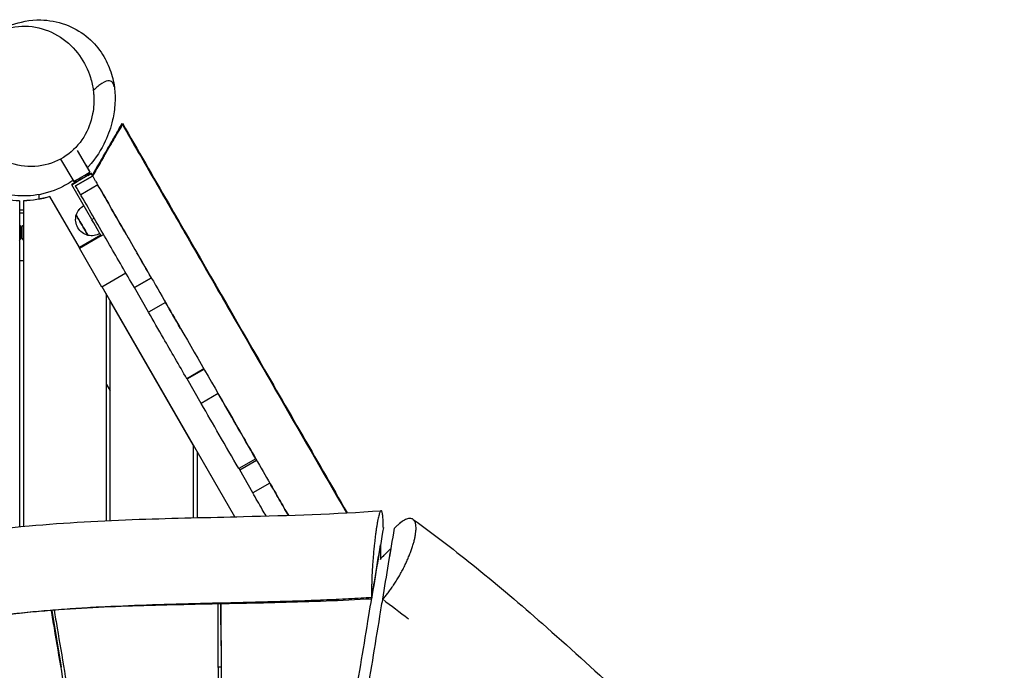
# Model space of a CAD drawing. Units: millimetres. Extents: x -6635 to 8951, y -6756 to 7090.
# Drawn here: x 4675 to 5727, y -975 to -281 of the extents above; entities that cross this region are included whole.
import ezdxf

# ---------------------------------------------------------------- set-up
doc = ezdxf.new("R2010")
doc.units = ezdxf.units.MM
doc.header["$LTSCALE"] = 20
doc.layers.add('2d', color=230, linetype='Continuous')

msp = doc.modelspace()

# ---------------------------------------------------------------- linework, layer by layer
at = {"layer": '2d'}
for p, q in [((4736.7, -420.1), (4750.1, -443.4)), ((4718.9, -429.4), (4732.8, -453.4)), ((4746, -436), (4750.1, -443)), ((4751.5, -444.9), (4730.7, -456.9)), ((4753, -447.5), (4734.8, -458)), ((4734.8, -458), (4753, -447.5)), ((4748.1, -446.8), (4750.1, -443.4)), ((4748.1, -446.8), (4751.5, -444.8)), ((4748.4, -446.3), (4751.5, -444.5)), ((4751.5, -444.5), (4748.4, -446.3)), ((4750, -443.2), (4750.1, -443)), ((4753, -447.1), (4751.5, -444.5)), ((4753, -447.1), (4751.5, -444.5)), ((4751.5, -444.5), (4751.5, -444.5)), ((4753, -447.4), (4751.5, -444.8)), ((4751.5, -444.8), (4751.5, -444.9)), ((4753, -447.5), (4751.5, -444.9)), ((4753, -446.2), (4752.6, -446.4)), ((4752.6, -446.4), (4753, -446.2)), ((4752.7, -446.5), (4753, -446.3)), ((4752.7, -446.5), (4753, -446.3)), ((4753, -446.4), (4752.7, -446.5)), ((4753, -446.4), (4752.7, -446.5)), ((4752.8, -446.6), (4753, -446.5)), ((4752.8, -446.6), (4753, -446.5)), ((4752.8, -446.7), (4753, -446.6)), ((4752.8, -446.7), (4753, -446.6)), ((4752.9, -446.8), (4753, -446.7)), ((4752.9, -446.8), (4753, -446.7)), ((4753, -446.8), (4752.9, -446.9)), ((4753, -446.8), (4752.9, -446.9)), ((4753, -447.1), (4752.9, -447.2)), ((4753, -446.2), (4753, -446.4)), ((4753, -446.4), (4753.2, -446.7)), ((4753, -446.4), (4753, -446.5)), ((4753, -446.4), (4753.2, -446.7)), ((4753.2, -446.8), (4753, -446.5)), ((4753.2, -446.8), (4753, -446.5)), ((4753, -446.5), (4753, -446.6)), ((4753.1, -446.8), (4753, -446.6)), ((4753, -446.6), (4753, -446.7)), ((4753.1, -446.8), (4753, -446.6)), ((4753.1, -446.9), (4753, -446.7)), ((4753, -446.7), (4753, -446.8)), ((4753.1, -446.9), (4753, -446.7)), ((4753, -446.8), (4753, -447)), ((4753, -446.8), (4753.1, -446.9)), ((4753, -446.8), (4753.1, -446.9)), ((4753, -447.5), (4753, -447)), ((4753, -447), (4753, -447)), ((4753, -447), (4753, -447)), ((4753, -447), (4753, -447)), ((4753, -447), (4753, -447)), ((4730.7, -456.8), (4736.7, -453.4)), ((4730.7, -456.5), (4736.1, -453.4)), ((4736.2, -453.4), (4730.7, -456.5)), ((4730.9, -456.7), (4730.7, -456.5)), ((4730.7, -456.5), (4730.7, -456.5)), ((4730.7, -456.8), (4730.7, -456.9)), ((4752.2, -494.1), (4730.7, -456.9)), ((4736.8, -453.4), (4732.8, -453.4)), ((4734.8, -458), (4734.8, -458)), ((4758.5, -457), (4740.3, -467.5)), ((4696.1, -472.2), (4696.1, -467.3)), ((4738.9, -523.9), (4707.5, -469.5)), ((4738.9, -523.8), (4707.5, -469.5)), ((4707.5, -469.5), (4707.5, -469.5)), ((4675.1, -473.9), (4675.1, -822)), ((4675.1, -473.9), (4675.1, -473.9)), ((4679.1, -473.9), (4679.1, -821.6)), ((4679.1, -473.9), (4679.1, -473.9)), ((4713.9, -480.4), (4713.8, -480.5)), ((4738.9, -523.7), (4713.9, -480.4)), ((4713.9, -480.4), (4713.9, -480.5)), ((4679.1, -483.9), (4675.1, -483.9)), ((4675.1, -486.9), (4679.1, -486.9)), ((4752.2, -494.1), (4754.8, -492.6)), ((4676.6, -501.4), (4675.1, -500.5)), ((4676.6, -501.4), (4675.1, -500.6)), ((4676.6, -501.4), (4676.6, -501.4)), ((4676.6, -513.8), (4676.6, -501.4)), ((4679.1, -500.5), (4677.6, -501.4)), ((4679.1, -500.6), (4677.6, -501.4)), ((4677.6, -501.4), (4677.6, -513.8)), ((4677.6, -501.4), (4677.6, -501.4)), ((4675.1, -516.4), (4676.6, -513.8)), ((4677.6, -513.8), (4679.1, -516.4)), ((4738.9, -523.6), (4761.7, -510.4)), ((4738.9, -524.5), (4762.1, -511.1)), ((4762.2, -511.4), (4764.8, -509.9)), ((4738.9, -523.7), (4738.9, -523.6)), ((4738.9, -524.5), (4738.9, -523.9)), ((4762.9, -566.1), (4738.9, -524.5)), ((4788.6, -551.2), (4762.9, -566.1)), ((4815.8, -556.2), (4797.6, -566.7)), ((4797.8, -566.7), (4815.8, -556.3)), ((4815.8, -556.2), (4815.8, -556.2)), ((4767.9, -574.1), (4763.1, -565.9)), ((4904.9, -811.4), (4763.2, -565.9)), ((4904.9, -811.4), (4763.2, -565.9)), ((4797.8, -566.7), (4797.8, -566.6)), ((4812.7, -592.9), (4797.8, -566.7)), ((4767.9, -815.6), (4767.9, -574.1)), ((4767.9, -574.1), (4767.9, -574.1)), ((4771.9, -581), (4771.9, -581.1)), ((4771.9, -815.4), (4771.9, -581.1)), ((4860.6, -734.8), (4771.9, -581.1)), ((4830.9, -582.4), (4812.7, -592.9)), ((4830.9, -582.4), (4830.9, -582.4)), ((4872, -653.5), (4853.8, -664)), ((4854.1, -664.2), (4872.1, -653.8)), ((4872, -653.5), (4872, -653.5)), ((4767.9, -670.1), (4771.9, -677)), ((4854.1, -664.2), (4854, -663.9)), ((4869, -690.4), (4854.1, -664.2)), ((4887.2, -679.9), (4869, -690.4)), ((4860.6, -734.8), (4860.6, -812.4)), ((4860.6, -734.8), (4860.6, -734.8)), ((4864.6, -741.7), (4864.6, -812.3)), ((4904.8, -811.4), (4864.6, -741.7)), ((4864.6, -741.7), (4864.6, -741.7)), ((4927.3, -749.4), (4909.1, -759.9)), ((4910.2, -761.4), (4928.2, -751)), ((4909.1, -759.9), (4910.2, -761.4)), ((4924.3, -785.7), (4910.2, -761.4)), ((4942.3, -775.4), (4924.1, -785.9)), ((5063.6, -823), (5063.5, -822.8)), ((5060.6, -857), (5060.8, -856)), ((5050.9, -899.2), (5050.9, -897.7)), ((4709.4, -911.3), (4709.4, -911.3)), ((4709.5, -911.5), (4719.6, -972)), ((4890.1, -926.7), (4890.2, -971.9)), ((4719.2, -971.6), (4719.5, -971.6)), ((4887.3, -971.6), (4890.2, -971.6))]:
    msp.add_line(p, q, dxfattribs=at)
at = {"layer": '2d', "extrusion": (0, 0, -1)}
for centre, radius, start, end in [((-4751.8, -494), 17, 17.3321, 60.9586), ((-4751.8, -494.3), 17, 17.3321, 61.5735), ((-4752.4, -494), 17.5, 284.4153, 15.5847), ((-4752.4, -493.6), 17.5, 359.4028, 15.5847), ((-4751.8, -494.3), 17, 238.4082, 282.668)]:
    msp.add_arc(centre, radius, start, end, dxfattribs=at)
at = {"layer": '2d'}
for centre, major_axis, ratio, start_param, end_param in [((4741.4, -448.4), (8.66, 5), 0.000994, 3.141593, 6.283185), ((4741.4, -448), (8.66, 5), 0.000994, -0.191283, 0), ((4741.8, -499.7), (-6.2, 10.8), 0.000574, 0.000529, 0.155703), ((4741.8, -500.1), (-6.2, 10.8), 0.000574, 0.000529, 3.141064)]:
    msp.add_ellipse(centre, major_axis=major_axis, ratio=ratio, start_param=start_param, end_param=end_param, dxfattribs=at)
at = {"layer": '2d', "extrusion": (0, 0, -1)}
for centre, major_axis, ratio, start_param, end_param in [((4742.4, -450.1), (5.66, 3.27), 0.000994, 0.001722, 3.139871), ((4739.8, -466.7), (-5, 8.66), 0.000574, 4.619345, 6.282191), ((4677.1, -369), (105, 0), 0.999999, 1.589859, 1.863799), ((4677.1, -369), (105, 0), 0.999999, 1.277822, 1.551762), ((4677.1, -368.9), (105, 0), 0.999999, 1.277822, 1.551762), ((4677.1, -483.9), (-19, 0), 0.001148, 4.60693, 4.817847), ((4741.8, -499.7), (-6.2, 10.8), 0.000574, -0.155703, -0.000529), ((4741.8, -500.1), (-6.2, 10.8), 0.000574, 3.142122, 6.282656), ((4752.2, -494.1), (-10, 17.3), 0.000574, 3.141593, 4.711395), ((4677.1, -572.8), (35, 0), 0.999999, 4.655229, 4.769577)]:
    msp.add_ellipse(centre, major_axis=major_axis, ratio=ratio, start_param=start_param, end_param=end_param, dxfattribs=at)
at = {"layer": '2d'}
for points, knots in [([(4639.9, -301.4), (4646.8, -296), (4655.1, -290.5), (4675.1, -283), (4685.8, -280.6), (4706.2, -281), (4715.3, -282.5), (4731.9, -288.6), (4739.5, -292.9), (4752.5, -303.2), (4757.9, -309.2), (4766.4, -321.5), (4769.4, -327.8), (4774.1, -340.5), (4775.5, -346.8), (4777.1, -358.7), (4777.2, -364.2), (4776.6, -376), (4775.7, -381.9), (4772.6, -395.5), (4770, -402.8), (4762.4, -419.2), (4756.9, -428.3), (4748.3, -437.8), (4748, -438.2), (4747.6, -438.6)], [0, 0, 0, 0, 7.885316, 7.885316, 13.760204, 13.760204, 17.926228, 17.926228, 21.761828, 21.761828, 25.542144, 25.542144, 29.40316, 29.40316, 33.882629, 33.882629, 38.792453, 38.792453, 45.193875, 45.193875, 54.063401, 54.063401, 65.054051, 65.054051, 65.549694, 65.549694, 65.549694, 65.549694]), ([(4753.7, -356.3), (4753.1, -351.6), (4752.1, -346.9), (4748.1, -333.9), (4744.1, -326), (4733.4, -311.1), (4726.5, -304.5), (4710.5, -293.8), (4701.4, -290.2), (4682.3, -286.8), (4672.4, -287.2), (4653.8, -292.3), (4645.1, -296.9), (4630.7, -309.2), (4624.9, -316.5), (4616.7, -332.9), (4614.1, -341.6), (4612.2, -359.6), (4612.8, -368.6), (4616.8, -385.7), (4620.1, -393.6), (4629.5, -408.9), (4635.8, -416), (4651, -427.9), (4660, -432.5), (4679, -437.6), (4689, -438.1), (4708, -434.8), (4717, -431.2), (4732.2, -420.6), (4738.6, -413.9), (4748.1, -398.4), (4751.4, -390.1), (4753, -381.1), (4754.3, -374.5), (4754.7, -367.6), (4754.1, -359.3), (4753.9, -357.8), (4753.7, -356.3)], [-467.934306, -467.934306, -467.934306, -467.934306, -453.678009, -453.678009, -426.760595, -426.760595, -396.683424, -396.683424, -363.972896, -363.972896, -330.278028, -330.278028, -297.464396, -297.464396, -267.397843, -267.397843, -239.735558, -239.735558, -212.685677, -212.685677, -186.887603, -186.887603, -157.336967, -157.336967, -124.31992, -124.31992, -90.313347, -90.313347, -57.747275, -57.747275, -27.736466, -27.736466, 0, 0, 0, 20.614843, 20.614843, 25.136805, 25.136805, 25.136805, 25.136805]), ([(4732.1, -452.2), (4728.9, -454.4), (4725.5, -456.5), (4713.5, -462.7), (4703.8, -466.2), (4684.5, -469.1), (4674.9, -469), (4659.6, -466.9), (4653.3, -465.1), (4640.9, -460.7), (4635.1, -457.9), (4623.2, -451.1), (4617.4, -446.9), (4604.9, -436.3), (4598.5, -429.8), (4586.7, -412.2), (4580.5, -401.4), (4576.7, -376.1), (4576.7, -365.8), (4580.9, -347.5), (4584.1, -339.6), (4591.7, -326.8), (4595.9, -321.6), (4600.4, -317.1)], [71.151279, 71.151279, 71.151279, 71.151279, 74.068678, 74.068678, 80.59702, 80.59702, 86.209839, 86.209839, 91.190827, 91.190827, 97.115695, 97.115695, 104.698434, 104.698434, 114.712009, 114.712009, 123.16142, 123.16142, 127.499823, 127.499823, 130.812891, 130.812891, 133.617589, 133.617589, 133.617589, 133.617589]), ([(4776.2, -352.4), (4775.7, -348.8), (4774.1, -346.2), (4768.9, -345.6), (4766.2, -346.4), (4760.3, -350.3), (4757.2, -352.8), (4753.7, -356.3)], [0.793615, 0.793615, 0.793615, 0.793615, 0.8821651, 0.8821651, 0.9410826, 0.9410826, 0.9869331, 0.9869331, 0.9869331, 0.9869331]), ([(4753, -446.3), (4753.2, -445.9), (4753.5, -445.5), (4757.5, -438.6), (4761.2, -432.2), (4768, -420.4), (4771, -415.1), (4776.3, -405.9), (4778.5, -402.1), (4782.1, -396), (4783.3, -393.7), (4784.8, -391.1), (4785, -390.9), (4783.9, -392.7), (4782.6, -394.9), (4778.5, -402.1), (4775.5, -407.3), (4768.1, -420), (4763.7, -427.6), (4756.3, -440.5), (4754.1, -444.3), (4753, -446.2)], [-82.330685, -82.330685, -82.330685, -82.330685, -81.808893, -81.808893, -75.017829, -75.017829, -68.875381, -68.875381, -63.251756, -63.251756, -57.70641, -57.70641, -51.725281, -51.725281, -44.937573, -44.937573, -36.946528, -36.946528, -28.113443, -28.113443, -22.798717, -22.798717, -22.798717, -22.798717]), ([(4753, -447.1), (4753, -447.1), (4753.1, -447.1), (4753.4, -446.5), (4753.7, -446), (4754.6, -444.4), (4755.2, -443.4), (4759.7, -435.5), (4763.6, -428.9), (4770.5, -416.9), (4773.6, -411.5), (4778.6, -402.8), (4780.6, -399.3), (4783.5, -394.3), (4784.4, -392.8), (4785, -391.8), (4784.6, -392.3), (4782.7, -395.7), (4781, -398.6), (4776.3, -406.7), (4773.2, -412), (4765.9, -424.7), (4761.6, -432.2), (4755.2, -443.3), (4753.5, -446.1), (4753, -447)], [-229.194622, -229.194622, -229.194622, -229.194622, -229.174809, -229.174809, -228.745255, -228.745255, -227.82638, -227.82638, -222.081429, -222.081429, -216.724315, -216.724315, -211.862448, -211.862448, -207.28025, -207.28025, -202.583212, -202.583212, -197.580566, -197.580566, -191.866587, -191.866587, -185.372406, -185.372406, -182.33148, -182.33148, -182.33148, -182.33148]), ([(4753, -447.5), (4753.3, -447), (4753.5, -446.7), (4754.2, -445.5), (4754.6, -444.8), (4756.1, -442.1), (4757.2, -440.2), (4762, -431.9), (4765.6, -425.7), (4772, -414.7), (4774.7, -409.9), (4779.3, -402), (4781.1, -398.9), (4783.7, -394.3), (4784.5, -392.9), (4784.9, -392.2), (4784.5, -393), (4782.1, -397), (4780.1, -400.5), (4774.7, -409.8), (4771.2, -415.9), (4763.2, -429.7), (4758.8, -437.4), (4753.8, -446.1), (4753.5, -446.6), (4753, -447.4)], [-312.598012, -312.598012, -312.598012, -312.598012, -310.17003, -310.17003, -306.401787, -306.401787, -295.976686, -295.976686, -262.119829, -262.119829, -232.10463, -232.10463, -204.255948, -204.255948, -175.677669, -175.677669, -144.634557, -144.634557, -109.280095, -109.280095, -69.224469, -69.224469, -27.211024, -27.211024, -23.057929, -23.057929, -23.057929, -23.057929]), ([(4784.8, -391.2), (4801.2, -419.7), (4817.6, -448), (4864, -528.4), (4894, -580.4), (4957.6, -690.5), (4991.2, -748.6), (5025, -807.2)], [0, 0, 0, 0, 10.000898, 10.000898, 28.416636, 28.416636, 48.800374, 48.800374, 48.800374, 48.800374]), ([(4784.8, -392.1), (4800.3, -419), (4815.9, -446), (4849.2, -503.8), (4867, -534.5), (4912.3, -613), (4939.9, -660.8), (4986.5, -741.5), (5005.5, -774.4), (5024.5, -807.2)], [0, 0, 0, 0, 9.343646, 9.343646, 20.007218, 20.007218, 36.606946, 36.606946, 47.979375, 47.979375, 47.979375, 47.979375]), ([(4784.8, -392.5), (4796.4, -412.5), (4808, -432.8), (4832, -474.3), (4844.3, -495.6), (4870.4, -540.8), (4884.2, -564.7), (4914.9, -617.8), (4931.7, -647), (4973.7, -719.8), (4998.9, -763.4), (5024.2, -807.2)], [0, 0, 0, 0, 7.026871, 7.026871, 14.401757, 14.401757, 22.702554, 22.702554, 32.897687, 32.897687, 48.136724, 48.136724, 48.136724, 48.136724]), ([(4756.2, -452.9), (4757.8, -455.8), (4759.4, -458.6), (4770.4, -477.6), (4779.8, -493.9), (4798.8, -526.8), (4808.3, -543.3), (4824.1, -570.7), (4830.4, -581.5), (4836.6, -592.3)], [0.0516448, 0.0516448, 0.0516448, 0.0516448, 0.0625, 0.0625, 0.125, 0.125, 0.1875, 0.1875, 0.2279298, 0.2279298, 0.2279298, 0.2279298]), ([(4789.3, -510.3), (4784.6, -502.1), (4775.1, -485.8), (4764.9, -468), (4759.3, -458.4), (4758.5, -457)], [0.875, 0.875, 0.875, 0.875, 0.90625, 0.9375, 0.94318374, 0.94318374, 0.94318374, 0.94318374]), ([(4797.6, -566.7), (4788.7, -551.3), (4775.1, -527.8), (4756.9, -496.3), (4746.7, -478.5), (4741.1, -468.9), (4740.3, -467.5)], [0.8171289, 0.8171289, 0.8171289, 0.8171289, 0.875, 0.90625, 0.9375, 0.9431837, 0.9431837, 0.9431837, 0.9431837]), ([(4853.8, -664), (4845.4, -649.5), (4831.6, -625.7), (4818, -602.1), (4812.7, -592.9)], [0.69691405, 0.69691405, 0.69691405, 0.69691405, 0.75, 0.78439578, 0.78439578, 0.78439578, 0.78439578]), ([(4838.4, -595.4), (4841.2, -600.3), (4844.1, -605.2), (4866.4, -644), (4886.3, -678.3), (4916.5, -730.7), (4926.7, -748.4), (4942.1, -775.1), (4947.3, -784), (4955.7, -798.6), (4958.9, -804.2), (4962.2, -809.8)], [0.2316742, 0.2316742, 0.2316742, 0.2316742, 0.25, 0.25, 0.375, 0.375, 0.4375, 0.4375, 0.46875, 0.46875, 0.4881765, 0.4881765, 0.4881765, 0.4881765]), ([(4927.3, -749.4), (4920.3, -737.3), (4906.8, -714), (4893.6, -690.9), (4887.2, -679.9)], [0.58219032, 0.58219032, 0.58219032, 0.58219032, 0.625, 0.66503036, 0.66503036, 0.66503036, 0.66503036]), ([(4909.1, -759.9), (4902.1, -747.8), (4888.7, -724.5), (4875.4, -701.4), (4869, -690.4)], [0.58219032, 0.58219032, 0.58219032, 0.58219032, 0.625, 0.66503036, 0.66503036, 0.66503036, 0.66503036]), ([(4962.2, -809.8), (4958.9, -804.2), (4952.3, -792.7), (4945.7, -781.2), (4942.3, -775.4)], [0.51182351, 0.51182351, 0.51182351, 0.51182351, 0.53125, 0.55175038, 0.55175038, 0.55175038, 0.55175038]), ([(4938.3, -810.5), (4937, -808.2), (4932.2, -799.9), (4927.5, -791.7), (4924.1, -785.9)], [0.52312301, 0.52312301, 0.52312301, 0.52312301, 0.53125, 0.55175038, 0.55175038, 0.55175038, 0.55175038]), ([(4279.1, -856.8), (4297.5, -858.3), (4316.2, -859), (4354.4, -859), (4374, -858.2), (4415.7, -855.3), (4437.9, -853), (4487.8, -847), (4515.5, -843), (4590.3, -832.1), (4637.5, -825.3), (4724.2, -817.6), (4763.5, -815.5), (4839.9, -812.8), (4877, -812.1), (4963.2, -809.9), (5012.3, -808.5), (5061.2, -804.9)], [0.003475, 0.003475, 0.003475, 0.003475, 5.591613, 5.591613, 11.463628, 11.463628, 18.17595, 18.17595, 26.67561, 26.67561, 41.089403, 41.089403, 52.887683, 52.887683, 64.024489, 64.024489, 78.753132, 78.753132, 78.753132, 78.753132]), ([(5063.5, -822.8), (5063.5, -821.5), (5063.5, -820.2), (5063.4, -817.8), (5063.4, -816.6), (5063.3, -814.4), (5063.2, -812.9), (5063.1, -811.4), (5063, -810.7), (5062.9, -810.4), (5062.9, -810.2), (5062.9, -810.1), (5062.8, -809.2), (5062.7, -808.5), (5062.5, -807.3), (5062.4, -806.8), (5062.1, -806), (5061.9, -805.5), (5061.7, -805.1), (5061.5, -805), (5061.5, -805), (5061.4, -805), (5061.4, -804.9), (5061.2, -804.9), (5061, -804.9), (5060.7, -805.2), (5060.5, -805.3), (5060.5, -805.4), (5060.4, -805.5), (5060, -806.2), (5059.6, -807.1), (5058.9, -809.6), (5058.5, -811.1), (5057.8, -813.9), (5057.5, -815.4), (5057.2, -817.4), (5057, -818.3), (5056.9, -818.9), (5056.9, -819.2), (5056.6, -820.7), (5056.3, -822.6), (5055.9, -825), (5055.8, -826), (5055.7, -826.7), (5055.6, -827.1), (5055.4, -828.9), (5055.1, -831.2), (5054.8, -833.5), (5054.6, -835.1), (5054.5, -835.9), (5054.3, -838.3), (5054, -840.8), (5053.7, -843.8), (5053.5, -845.3), (5053.5, -846), (5053.4, -846.4), (5053.4, -846.6), (5053.2, -848.6), (5053, -851.3), (5052.8, -854), (5052.6, -855.8), (5052.5, -856.7), (5052.3, -859.4), (5052.1, -862.1), (5051.9, -865.3), (5051.8, -866.8), (5051.8, -867.5), (5051.8, -868), (5051.8, -868.2), (5051.5, -872), (5051.4, -875.6), (5051.2, -880.7), (5051.1, -883.3), (5051, -886.1), (5051, -887.5), (5050.9, -888.1), (5050.9, -888.5), (5050.9, -888.7), (5050.9, -892.1), (5050.9, -895), (5050.9, -897.7)], [0, 0, 0, 0, 0.03125, 0.03125, 0.0625, 0.0625, 0.09375, 0.109375, 0.117188, 0.121094, 0.121094, 0.125, 0.125, 0.15625, 0.15625, 0.1875, 0.1875, 0.21875, 0.234375, 0.242188, 0.246094, 0.246094, 0.25, 0.25, 0.28125, 0.296875, 0.304688, 0.304688, 0.3125, 0.3125, 0.375, 0.375, 0.4375, 0.4375, 0.46875, 0.484375, 0.492188, 0.492188, 0.5, 0.5, 0.53125, 0.546875, 0.554688, 0.554688, 0.5625, 0.5625, 0.59375, 0.609375, 0.609375, 0.625, 0.625, 0.65625, 0.671875, 0.679688, 0.683594, 0.683594, 0.6875, 0.6875, 0.71875, 0.734375, 0.734375, 0.75, 0.75, 0.78125, 0.796875, 0.804688, 0.808594, 0.808594, 0.8125, 0.8125, 0.875, 0.875, 0.90625, 0.921875, 0.929688, 0.933594, 0.933594, 0.9375, 0.9375, 1, 1, 1, 1]), ([(5062.9, -899.5), (5063.8, -898.5), (5064.8, -897.3), (5066.7, -895), (5067.7, -893.8), (5069.7, -891.2), (5071.1, -889.3), (5072.6, -887.2), (5073.3, -886.1), (5073.6, -885.8), (5074, -885.1), (5075.2, -883.3), (5076.9, -880.8), (5078.3, -878.5), (5079.2, -877), (5079.6, -876.2), (5081, -873.9), (5082.3, -871.6), (5083.6, -869.2), (5084.4, -867.7), (5084.8, -866.9), (5086, -864.5), (5086.8, -862.9), (5088.3, -859.8), (5089, -858.2), (5090.3, -855.1), (5091.3, -852.7), (5092.2, -850.4), (5092.8, -848.9), (5093.1, -848.2), (5093.9, -845.9), (5094.6, -843.7), (5095.3, -841.5), (5095.7, -840.1), (5095.9, -839.4), (5096.5, -837.3), (5097, -835.3), (5097.4, -833.4), (5097.6, -832.5), (5097.6, -832.1), (5097.7, -831.5), (5098, -830), (5098.3, -828), (5098.4, -826.1), (5098.5, -825.3), (5098.5, -824.8), (5098.5, -824.5), (5098.5, -823.3), (5098.5, -821.9), (5098.3, -820.6), (5098.2, -819.8), (5098.1, -819.4), (5097.9, -818.3), (5097.6, -817.3), (5097.1, -816.3), (5096.9, -815.9), (5096.8, -815.7), (5096.7, -815.6), (5096.6, -815.5), (5096.2, -815), (5095.6, -814.3), (5094.9, -813.9), (5094.5, -813.6), (5094.2, -813.5), (5093.4, -813.3), (5092.6, -813.1), (5091.7, -813.1), (5091.1, -813.2), (5090.8, -813.2), (5089.8, -813.4), (5089.1, -813.6), (5087.6, -814.2), (5086.9, -814.6), (5084.5, -815.9), (5082.8, -817), (5080.9, -818.6), (5080.8, -818.7), (5080.6, -818.9), (5080.2, -819.1), (5079.4, -819.8), (5077.8, -821.3), (5076.4, -822.7), (5075.5, -823.7)], [0.0170511, 0.0170511, 0.0170511, 0.0170511, 0.0477229, 0.0477229, 0.0783948, 0.0783948, 0.1090666, 0.1244026, 0.1244026, 0.1320705, 0.1320705, 0.1397385, 0.1704103, 0.1857463, 0.1857463, 0.2010822, 0.2010822, 0.2317541, 0.24709, 0.24709, 0.2624259, 0.2624259, 0.2930978, 0.2930978, 0.3237696, 0.3237696, 0.3544415, 0.3697774, 0.3697774, 0.3851133, 0.3851133, 0.4157852, 0.4311211, 0.4311211, 0.446457, 0.446457, 0.4771289, 0.4924648, 0.4924648, 0.5001328, 0.5001328, 0.5078008, 0.5384726, 0.5538085, 0.5614765, 0.5614765, 0.5691445, 0.5691445, 0.5998163, 0.6151523, 0.6151523, 0.6304882, 0.6304882, 0.66116, 0.676496, 0.6841639, 0.6841639, 0.6879979, 0.6879979, 0.6918319, 0.7225038, 0.7378397, 0.7378397, 0.7531756, 0.7531756, 0.7838475, 0.7991834, 0.7991834, 0.8145193, 0.8145193, 0.8451912, 0.8451912, 0.875863, 0.875863, 0.9372067, 0.9372067, 0.9410407, 0.9410407, 0.9448747, 0.9525427, 0.9678786, 0.9985505, 0.9985505, 0.9985505, 0.9985505]), ([(5095.3, -814.2), (5118.3, -830.7), (5141, -848.1), (5187, -885.3), (5210.4, -905.2), (5260.9, -949.6), (5288, -974.2), (5353.7, -1034.7), (5392.3, -1070.6), (5474.8, -1144.1), (5518.8, -1181.6), (5600.3, -1248), (5637.6, -1277.3), (5692.5, -1318.4), (5709.7, -1331.1), (5726.9, -1343.5)], [0.008017, 0.008017, 0.008017, 0.008017, 8.621622, 8.621622, 17.851046, 17.851046, 28.824932, 28.824932, 44.63792, 44.63792, 62.010977, 62.010977, 76.333705, 76.333705, 82.809082, 82.809082, 82.809082, 82.809082]), ([(4954.9, -1488.1), (4955.3, -1485.3), (4957, -1474.6), (4960, -1456.1), (4963.7, -1432.6), (4967.5, -1409.2), (4971.3, -1385.7), (4975.1, -1362.3), (4978.9, -1338.8), (4982.7, -1315.4), (4987.8, -1284.1), (4994.2, -1245.1), (5001.8, -1198.2), (5009.5, -1151.3), (5017.2, -1104.4), (5024.9, -1057.5), (5032.6, -1010.7), (5040.4, -963.8), (5049.7, -907.4), (5056.4, -866.6), (5060.5, -841.5)], [125.723786, 125.723786, 125.723786, 125.723786, 138.339513, 172.924391, 207.509269, 242.094148, 276.679026, 311.263904, 345.848782, 380.43366, 415.018539, 484.188295, 553.358052, 622.527808, 691.697565, 760.867321, 830.037077, 899.206834, 968.37659, 1079.694592, 1079.694592, 1079.694592, 1079.694592]), ([(5060.5, -841.5), (5060.6, -842.8), (5060.6, -844.1), (5060.6, -845.4), (5060.6, -847.3), (5060.6, -849.3), (5060.6, -851.2), (5060.6, -853.2), (5060.6, -855.1), (5060.6, -857.1)], [0, 0, 0, 0, 0.00525081, 0.00525081, 0.00525081, 0.01312703, 0.01312703, 0.01312703, 0.02098298, 0.02098298, 0.02098298, 0.02098298]), ([(5060.8, -856), (5061.7, -855.1), (5062.6, -854.2), (5063.6, -853.3), (5064.9, -851.9), (5066.3, -850.6), (5067.7, -849.2), (5069.1, -847.9), (5070.5, -846.5), (5071.9, -845.1)], [0, 0, 0, 0, 0.00526916, 0.00526916, 0.00526916, 0.01317291, 0.01317291, 0.01317291, 0.02107665, 0.02107665, 0.02107665, 0.02107665]), ([(5050.9, -897.7), (5047.2, -898), (5034.6, -898.7), (5013.1, -899.8), (4977.5, -901.3), (4933.4, -902.6), (4881.1, -903.8), (4829.5, -905.1), (4787.2, -906.6), (4753.8, -908.2), (4729, -909.8), (4708.5, -911.3), (4692.3, -912.8), (4680.2, -913.9), (4670.4, -915), (4664.7, -915.6), (4663, -915.8)], [0, 0, 0, 0, 0.0144583, 0.0497161, 0.0849738, 0.1554893, 0.2260048, 0.2965203, 0.3670358, 0.4022935, 0.4375513, 0.472809, 0.4904379, 0.5080668, 0.5256956, 0.5330187, 0.5330187, 0.5330187, 0.5330187]), ([(5050.9, -899.2), (5018.6, -901.1), (4986.2, -902.2), (4921.3, -903.9), (4888.9, -904.4), (4840.3, -905.5), (4824.1, -905.9), (4791.7, -906.9), (4775.5, -907.5), (4743.2, -909.1), (4727.1, -910.1), (4703, -911.9), (4695, -912.6), (4679, -914.1), (4671, -914.9), (4663, -915.8)], [0, 0, 0, 0, 0.0972923, 0.0972923, 0.1945846, 0.1945846, 0.2432307, 0.2432307, 0.2918769, 0.2918769, 0.340523, 0.340523, 0.3648461, 0.3648461, 0.3891692, 0.3891692, 0.3891692, 0.3891692]), ([(4890.8, -1483.4), (4890.8, -1482.6), (4890.7, -1474), (4890.6, -1457.7), (4890.4, -1434.5), (4890.2, -1411.2), (4889.9, -1380.2), (4889.6, -1341.5), (4889.3, -1295), (4889, -1248.5), (4888.7, -1202.1), (4888.4, -1155.6), (4888.1, -1109.1), (4887.8, -1062.6), (4887.6, -1016.1), (4887.3, -969.7), (4887.1, -932.4), (4887, -910.7), (4887, -904.5)], [134.242821, 134.242821, 134.242821, 134.242821, 137.941278, 172.426598, 206.911917, 241.397237, 275.882557, 344.853196, 413.823835, 482.794474, 551.765113, 620.735752, 689.706392, 758.677031, 827.64767, 896.618309, 965.588948, 993.353267, 993.353267, 993.353267, 993.353267]), ([(4890, -904.4), (4890, -910.6), (4890.1, -932.3), (4890.3, -969.6), (4890.5, -1016), (4890.8, -1062.5), (4891, -1109), (4891.2, -1155.5), (4891.5, -1202), (4891.8, -1248.5), (4892, -1287.2), (4892.3, -1318.2), (4892.4, -1341.4), (4892.6, -1364.7), (4892.8, -1387.9), (4893, -1411.2), (4893.2, -1434.4), (4893.4, -1457.6), (4893.5, -1474), (4893.6, -1482.5), (4893.6, -1483.3)], [110.574143, 110.574143, 110.574143, 110.574143, 138.339513, 207.509269, 276.679026, 345.848782, 415.018539, 484.188295, 553.358052, 622.527808, 691.697565, 726.282443, 760.867321, 795.452199, 830.037077, 864.621956, 899.206834, 933.791712, 968.37659, 972.020036, 972.020036, 972.020036, 972.020036]), ([(4954.9, -1569.5), (4955.6, -1564.5), (4957, -1555.6), (4958.9, -1542.8), (4961.4, -1527), (4964.4, -1507.2), (4968.1, -1483.6), (4971.9, -1459.9), (4975.6, -1436.3), (4979.4, -1412.6), (4983.1, -1389), (4986.9, -1365.4), (4990.7, -1341.8), (4994.5, -1318.2), (4998.3, -1294.6), (5002.2, -1271), (5007.3, -1239.6), (5013.6, -1200.3), (5021.3, -1153.2), (5029, -1106), (5036.8, -1058.9), (5044.5, -1011.8), (5052.2, -964.7), (5058.4, -927.3), (5061.9, -905.6), (5062.9, -899.6)], [-1098.124394, -1098.124394, -1098.124394, -1098.124394, -1076.518323, -1059.155125, -1041.791926, -1007.065528, -972.339131, -937.612733, -902.886336, -868.159938, -833.433541, -798.707143, -763.980746, -729.254348, -694.527951, -659.801553, -625.075156, -555.62236, -486.169565, -416.71677, -347.263975, -277.81118, -208.358385, -138.90559, -112.332384, -112.332384, -112.332384, -112.332384]), ([(4806.9, -1487.8), (4806.6, -1486.1), (4803.6, -1469.1), (4798.1, -1436.7), (4790.2, -1390.7), (4782.3, -1344.7), (4774.5, -1298.6), (4766.7, -1252.6), (4758.9, -1206.6), (4751.1, -1160.5), (4743.3, -1114.5), (4735.5, -1068.5), (4727.7, -1022.4), (4720, -976.4), (4713.7, -939.4), (4710.1, -917.8), (4709, -911.5)], [130.313607, 130.313607, 130.313607, 130.313607, 137.953202, 206.929804, 275.906405, 344.883006, 413.859607, 482.836208, 551.81281, 620.789411, 689.766012, 758.742613, 827.719214, 896.695816, 965.672417, 993.992037, 993.992037, 993.992037, 993.992037]), ([(4712, -911.3), (4713, -917.6), (4716.7, -939.2), (4722.9, -976.2), (4730.6, -1022.3), (4738.4, -1068.3), (4746.2, -1114.3), (4753.9, -1160.4), (4761.7, -1206.4), (4769.5, -1252.5), (4777.3, -1298.5), (4785.2, -1344.6), (4791.7, -1382.9), (4797, -1413.6), (4800.9, -1436.6), (4804.9, -1459.7), (4807.8, -1476.7), (4809.4, -1486), (4809.7, -1487.7)], [109.605009, 109.605009, 109.605009, 109.605009, 137.941278, 206.911917, 275.882557, 344.853196, 413.823835, 482.794474, 551.765113, 620.735752, 689.706392, 758.677031, 827.64767, 862.132989, 896.618309, 931.103629, 965.588948, 973.079909, 973.079909, 973.079909, 973.079909]), ([(4581.6, -926.3), (4583.3, -932.3), (4589, -953.3), (4598.9, -989.4), (4611.2, -1034.5), (4623.6, -1079.6), (4636, -1124.7), (4648.3, -1169.8), (4660.7, -1214.9), (4673.1, -1260), (4685.5, -1305.1), (4698, -1350.2), (4710.4, -1395.3), (4722.9, -1440.4), (4731.7, -1472.3), (4736.5, -1489.3), (4737, -1491.2)], [110.024763, 110.024763, 110.024763, 110.024763, 137.570589, 206.355883, 275.141178, 343.926472, 412.711767, 481.497061, 550.282356, 619.06765, 687.852944, 756.638239, 825.423533, 894.208828, 962.994122, 971.837212, 971.837212, 971.837212, 971.837212]), ([(4584.5, -925.9), (4586.2, -931.9), (4591.9, -953), (4601.8, -989.1), (4614.2, -1034.2), (4626.5, -1079.4), (4638.9, -1124.5), (4651.3, -1169.6), (4663.7, -1214.7), (4676.1, -1259.8), (4688.5, -1304.9), (4700.9, -1350), (4713.4, -1395.1), (4725.8, -1440.2), (4734.7, -1472.2), (4739.4, -1489.2), (4739.9, -1491.1)], [110.211561, 110.211561, 110.211561, 110.211561, 137.953202, 206.929804, 275.906405, 344.883006, 413.859607, 482.836208, 551.81281, 620.789411, 689.766012, 758.742613, 827.719214, 896.695816, 965.672417, 974.50618, 974.50618, 974.50618, 974.50618])]:
    msp.add_open_spline(points, degree=3, knots=knots, dxfattribs=at)
for points in [[(4733.4, -418.7), (4733.4, -418.7), (4733.3, -418.7), (4733.3, -418.7)], [(4753.2, -446.7), (4753.2, -446.5), (4753.1, -446.4), (4753, -446.3)], [(4753.1, -447.3), (4753.1, -447.2), (4753, -447.2), (4753, -447.1)], [(4756.2, -452.9), (4755.1, -451.1), (4754.1, -449.3), (4753, -447.5)], [(4815.8, -556.2), (4810.6, -547.3), (4805.5, -538.3), (4800.3, -529.5)], [(4846.9, -610.2), (4841.6, -600.9), (4836.2, -591.6), (4830.9, -582.4)], [(5061.2, -804.9), (5061.2, -804.9), (5061.2, -804.9), (5061.2, -804.9)], [(5095.3, -814.1), (5095.3, -814.1), (5095.3, -814.1), (5095.3, -814.1)], [(5063.6, -823), (5059.3, -848.4), (5055.1, -873.8), (5050.9, -899.2)], [(5062.9, -899.5), (5067.1, -874.2), (5071.3, -849), (5075.5, -823.7)], [(5060.5, -841.5), (5060.5, -841.5), (5060.5, -841.5), (5060.5, -841.5)], [(5070.2, -855.4), (5070.8, -852), (5071.3, -848.6), (5071.9, -845.1)], [(5071.9, -845.1), (5071.9, -845.2), (5071.9, -845.2), (5071.9, -845.2)], [(4890.1, -926.7), (4890, -919.3), (4890, -911.8), (4890, -904.4)], [(5062.9, -899.5), (5072.1, -906.3), (5081.2, -913.3), (5090.3, -920.3)], [(4709, -911.3), (4709, -911.3), (4709, -911.3), (4709, -911.3)], [(4711.9, -911.1), (4711.9, -911.1), (4711.9, -911.1), (4711.9, -911.1)]]:
    msp.add_open_spline(points, degree=3, dxfattribs=at)

doc.saveas('drawing.dxf')
